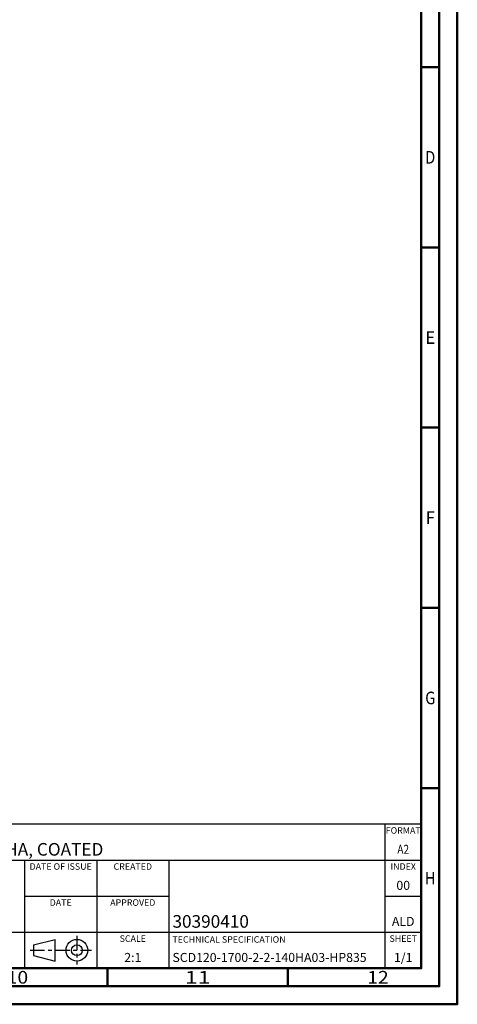
# Model space of a CAD drawing. Units: millimetres. Extents: x -197 to 397, y -196 to 225.
# Drawn here: x 276 to 397, y -195 to 78 of the extents above; entities that cross this region are included whole.
import ezdxf
from ezdxf.enums import TextEntityAlignment as Align

# ---------------------------------------------------------------- set-up
doc = ezdxf.new("R2010")
doc.units = ezdxf.units.MM
doc.linetypes.add('CENTER', pattern=[7, 4, -1, 1, -1])
doc.linetypes.add('GEN7', pattern=[15, 10, -2.5, 0, -2.5])
doc.layers.get('0').update_dxf_attribs({"linetype": 'CONTINUOUS'})
for name, color, linetype in [('AM_0', 7, 'CONTINUOUS'), ('AM_4', 3, 'CONTINUOUS'), ('AM_6', 2, 'CONTINUOUS'), ('AM_7', 4, 'GEN7')]:
    doc.layers.add(name, color=color, linetype=linetype)
doc.layers.add('AM_BOR', color=7, linetype='CONTINUOUS', lineweight=50)
doc.styles.get("Standard").update_dxf_attribs({"font": 'ISOCP.SHX'})

# ---------------------------------------------------------------- blocks, each defined once
blk = doc.blocks.new('A2')
at = {"layer": 'AM_BOR', "color": 1}
for p, q in [((584, 260), (589, 260)), ((589, 210), (584, 210)), ((584, 160), (589, 160)), ((584, 60), (589, 60)), ((497, 10), (497, 5)), ((547, 10), (547, 5))]:
    blk.add_line(p, q, dxfattribs=at)
for points in [[(0, 0), (594, 0), (594, 420), (0, 420)], [(10, 410), (10, 10), (584, 10), (584, 410)]]:
    blk.add_lwpolyline(points, close=True, dxfattribs=at)
at = {"layer": 'AM_BOR', "color": 7}
blk.add_lwpolyline([(5, 5), (589, 5), (589, 415), (5, 415)], close=True, dxfattribs=at)
at = {"layer": 'AM_BOR', "color": 1}
blk.add_lwpolyline([(586.5, 110), (584, 110), (589, 110)], dxfattribs=at)
at = {"layer": 'AM_BOR', "color": 2}
for s, width, p in [('D', 0.84375, (586.5, 235)), ('E', 0.964286, (586.5, 185)), ('F', 0.964286, (586.5, 135)), ('G', 0.84375, (586.5, 85)), ('H', 0.84375, (586.5, 35)), ('10', 1.125, (472, 7.5)), ('11', 1.35, (522, 7.5)), ('12', 1.125, (572, 7.5))]:
    blk.add_text(s, height=3.5, dxfattribs=dict(at, width=width)).set_placement(p, align=Align.MIDDLE_CENTER)
blk = doc.blocks.new('*U14')
at = {"layer": 'AM_4', "linetype": 'Continuous'}
for p, q in [((1, 1.5), (7, 3)), ((7, -3), (7, 3)), ((1, 1.5), (1, -1.5)), ((1, -1.5), (7, -3))]:
    blk.add_line(p, q, dxfattribs=at)
for radius in [3, 1.5]:
    blk.add_circle((13, 0), radius, dxfattribs=at)
at = {"layer": 'AM_7', "linetype": 'CENTER'}
for p, q in [((13, 4), (13, -4)), ((0, 0), (17, 0))]:
    blk.add_line(p, q, dxfattribs=at)
blk = doc.blocks.new('*U11')
at = {"layer": 'AM_0'}
for p, q in [((190, 0), (0, 0)), ((190, 0), (0, 0)), ((190, 0), (0, 0)), ((190, 0), (0, 0)), ((190, 0), (0, 0)), ((180, -40), (180, 0)), ((190, -40), (190, 0)), ((0, -10), (190, -10)), ((80, -10), (80, -40)), ((120, -10), (120, -40)), ((0, -30), (190, -30)), ((190, -40), (0, -40))]:
    blk.add_line(p, q, dxfattribs=at)
at = {"layer": 'AM_0', "color": 3, "linetype": 'Continuous'}
for p, q in [((100, -10), (100, -40)), ((80, -20), (120, -20)), ((180, -20), (190, -20))]:
    blk.add_line(p, q, dxfattribs=at)
at = {"layer": 'AM_0'}
blk.add_blockref('*U14', (81.5, -35), dxfattribs=at)
at = {"layer": 'AM_0', "color": 2}
for s, p in [('FORMAT', (185, -2)), ('DATE OF ISSUE', (90, -12)), ('CREATED', (110, -12)), ('DATE', (90, -22)), ('APPROVED', (110, -22)), ('SCALE', (110, -32)), ('SHEET', (185, -32))]:
    blk.add_text(s, height=1.8, dxfattribs=at).set_placement(p, align=Align.MIDDLE)
blk.add_text('TECHNICAL SPECIFICATION', height=1.8, dxfattribs=at).set_placement((121, -32), align=Align.MIDDLE_LEFT)
at = {"layer": 'AM_0'}
for tag, p in [('TITLE', (1, -7)), ('MATERIAL_NO', (121, -27))]:
    blk.add_attdef(tag, text='', height=3.5, dxfattribs=at).set_placement(p, align=Align.MIDDLE_LEFT)
at = {"layer": 'AM_6'}
blk.add_text('INDEX', height=1.8, dxfattribs=at).set_placement((185, -12), align=Align.MIDDLE)
at = {"layer": 'AM_6', "width": 0.821429}
blk.add_attdef('DIN_FORMAT', text='', height=2.5, dxfattribs=at).set_placement((185, -7), align=Align.MIDDLE_CENTER)
at = {"layer": 'AM_6'}
for tag, p in [('DRAWING_NO', (121, -17)), ('TECHNICAL_SPEC', (121, -37))]:
    blk.add_attdef(tag, text='', height=2.5, dxfattribs=at).set_placement(p, align=Align.MIDDLE_LEFT)
for tag, p in [('INDEX_NO', (185, -17)), ('APP_DATE', (90, -27)), ('APP_NAME', (110, -27)), ('ORIGIN', (185, -27)), ('SCALE', (110, -37)), ('SHEET_OF_SHEETS', (185, -37))]:
    blk.add_attdef(tag, text='', height=2.5, dxfattribs=at).set_placement(p, align=Align.MIDDLE_CENTER)
blk = doc.blocks.new('MAPAL_FRAME-Model')
blk.add_blockref('A2', (0, 0))
at = {"layer": 'AM_0'}
ref = blk.add_blockref('*U11', (394, 50), dxfattribs=at)
ref.add_attrib('TITLE', 'MEGA-DRILL-INOX, SHANK FORM HA, COATED', dxfattribs={"height": 3.5}).set_placement((395, 43), align=Align.MIDDLE_LEFT)
ref.add_attrib('MATERIAL_NO', '30390410', dxfattribs={"height": 3.5}).set_placement((515, 23), align=Align.MIDDLE_LEFT)
ref.add_attrib('TECHNICAL_SPEC', 'SCD120-1700-2-2-140HA03-HP835', dxfattribs={"layer": 'AM_6', "height": 2.5}).set_placement((515, 13), align=Align.MIDDLE_LEFT)
ref.add_attrib('SHEET_OF_SHEETS', '1/1', dxfattribs={"layer": 'AM_6', "height": 2.5}).set_placement((579, 13), align=Align.MIDDLE_CENTER)
ref.add_attrib('ORIGIN', 'ALD', dxfattribs={"layer": 'AM_6', "height": 2.5}).set_placement((579, 23), align=Align.MIDDLE_CENTER)
ref.add_attrib('INDEX_NO', '00', dxfattribs={"layer": 'AM_6', "height": 2.5}).set_placement((579, 33), align=Align.MIDDLE_CENTER)
ref.add_attrib('DIN_FORMAT', 'A2', dxfattribs={"layer": 'AM_6', "height": 2.5, "width": 0.821429}).set_placement((579, 43), align=Align.MIDDLE_CENTER)
ref.add_attrib('SCALE', '2:1', dxfattribs={"layer": 'AM_6', "height": 2.5}).set_placement((504, 13), align=Align.MIDDLE_CENTER)

msp = doc.modelspace()

# ---------------------------------------------------------------- block references
at = {"layer": 'AM_0'}
msp.add_blockref('MAPAL_FRAME-Model', (-197, -195), dxfattribs=at)

doc.saveas('drawing.dxf')
